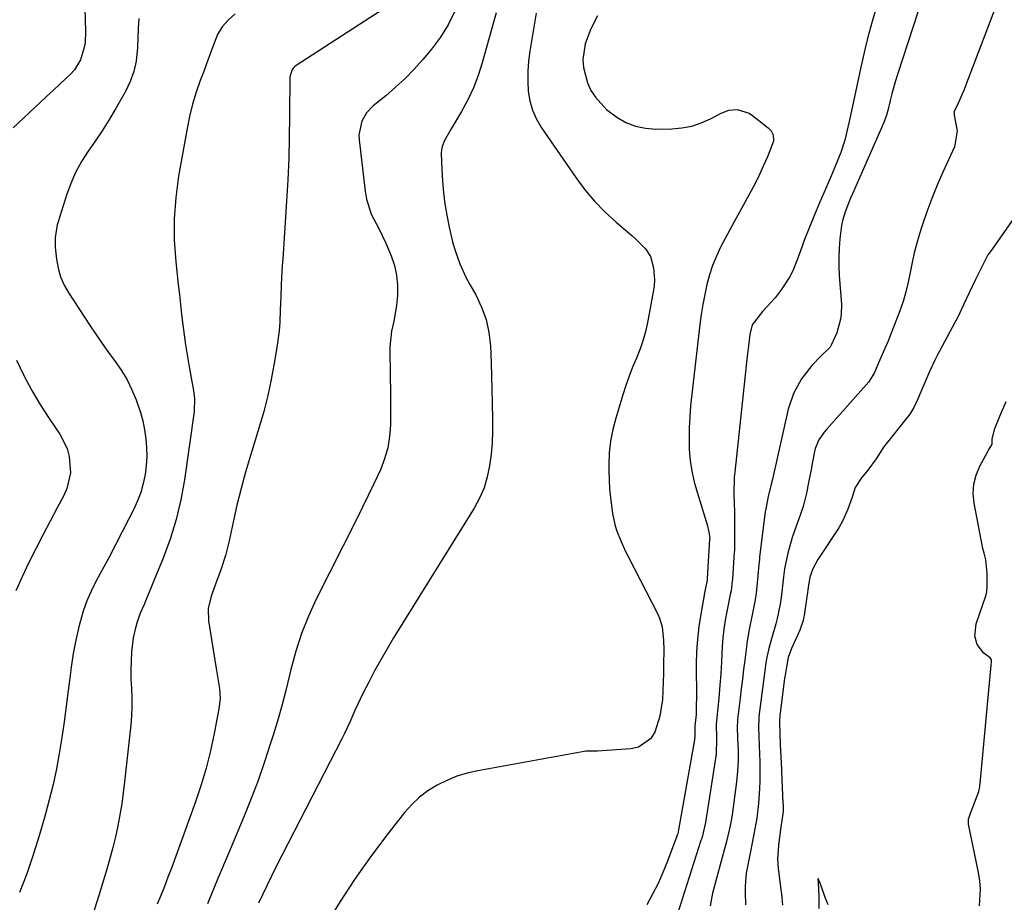
# Model space of a CAD drawing. Units: inches. Extents: x 1916097 to 1921340, y 427217 to 432529.
# Drawn here: x 1918894 to 1919183, y 430526 to 430785 of the extents above; entities that cross this region are included whole.
import ezdxf

# ---------------------------------------------------------------- set-up
doc = ezdxf.new("R2010")
doc.units = ezdxf.units.IN
doc.header["$MEASUREMENT"] = 0
doc.layers.add('7', color=7, linetype='Continuous')
doc.layers.add('8', color=7, linetype='Continuous')

msp = doc.modelspace()

# ---------------------------------------------------------------- linework, layer by layer
at = {"layer": '7', "color": 18}
for points in [[(1918912.64, 430801.77, 1792), (1918913.21, 430781.86, 1792), (1918913.04, 430778.35, 1792), (1918912.74, 430776.62, 1792), (1918911.71, 430773.28, 1792), (1918909.92, 430770.37, 1792), (1918908.75, 430769.09, 1792), (1918905.61, 430766.15, 1792), (1918903.7, 430764.37, 1792), (1918901.79, 430762.58, 1792), (1918899.89, 430760.79, 1792), (1918892.01, 430753.38, 1792)], [(1919160.37, 430796.97, 1774), (1919151.27, 430769.04, 1774), (1919150.68, 430767.15, 1774), (1919149.59, 430763.35, 1774), (1919149.09, 430761.43, 1774), (1919148.36, 430758.48, 1774), (1919148, 430757.14, 1774), (1919147.23, 430754.97, 1774), (1919138, 430734.01, 1774), (1919137.45, 430732.72, 1774), (1919135.92, 430728.81, 1774), (1919135.12, 430726.14, 1774), (1919134.86, 430724.77, 1774), (1919134.38, 430720.81, 1774), (1919134.16, 430718.12, 1774), (1919134.04, 430715.44, 1774), (1919134.06, 430712.75, 1774), (1919134.18, 430710.06, 1774), (1919134.78, 430701.62, 1774), (1919134.73, 430698.72, 1774), (1919134.5, 430697.29, 1774), (1919133.44, 430693.32, 1774), (1919132.88, 430692.06, 1774), (1919131.84, 430689.63, 1774), (1919131.5, 430689.05, 1774), (1919131.32, 430688.86, 1774), (1919128.73, 430686.42, 1774), (1919126.09, 430683.67, 1774), (1919123.75, 430680.67, 1774), (1919123.11, 430679.76, 1774), (1919120.72, 430675.53, 1774), (1919119.2, 430670.92, 1774), (1919114.58, 430650.38, 1774), (1919114.24, 430648.92, 1774), (1919113.36, 430645.28, 1774), (1919112.59, 430641.73, 1774), (1919112.46, 430640.86, 1774), (1919110.83, 430627.65, 1774), (1919110.74, 430626.81, 1774), (1919110.62, 430625.41, 1774), (1919110.24, 430620.97, 1774), (1919110.14, 430619.98, 1774), (1919109.8, 430617, 1774), (1919109.51, 430615.02, 1774), (1919109.33, 430614.04, 1774), (1919109.15, 430613.05, 1774), (1919107.68, 430605.8, 1774), (1919107.24, 430603.41, 1774), (1919107.1, 430602.45, 1774), (1919107.04, 430601.97, 1774), (1919106.46, 430597.33, 1774), (1919106.11, 430594.54, 1774), (1919105.77, 430591.74, 1774), (1919105.43, 430588.94, 1774), (1919105.09, 430586.14, 1774), (1919104.35, 430579.9, 1774), (1919104.32, 430579.56, 1774), (1919104.23, 430577.82, 1774), (1919104.37, 430574.39, 1774), (1919104.52, 430570.96, 1774), (1919104.52, 430570.27, 1774), (1919104.49, 430567.86, 1774), (1919104.35, 430564.77, 1774), (1919104.03, 430561.69, 1774), (1919102.72, 430551.94, 1774), (1919102.37, 430549.7, 1774), (1919101.91, 430547.48, 1774), (1919101.1, 430544.18, 1774), (1919100.81, 430543.08, 1774), (1919097.01, 430528.99, 1774), (1919096.35, 430525.35, 1774)], [(1919006.78, 430792.38, 1786), (1918974.67, 430771.46, 1786), (1918974.31, 430771.18, 1786), (1918973.73, 430770.52, 1786), (1918973.11, 430768.38, 1786), (1918973.02, 430756.82, 1786), (1918972.92, 430750.58, 1786), (1918972.75, 430744.35, 1786), (1918972.46, 430738.12, 1786), (1918972.11, 430731.89, 1786), (1918970.99, 430714.87, 1786), (1918970.88, 430713.02, 1786), (1918970.77, 430711.17, 1786), (1918970.59, 430707.46, 1786), (1918970.44, 430703.76, 1786), (1918970.3, 430700.06, 1786), (1918970.12, 430696.37, 1786), (1918969.92, 430693.92, 1786), (1918969.27, 430689.03, 1786), (1918968.5, 430684.38, 1786), (1918967.62, 430679.64, 1786), (1918966.62, 430674.94, 1786), (1918965.42, 430670.27, 1786), (1918964.1, 430665.64, 1786), (1918961.55, 430657.3, 1786), (1918960.13, 430652.47, 1786), (1918958.8, 430647.62, 1786), (1918957.59, 430642.73, 1786), (1918956.45, 430637.82, 1786), (1918955.26, 430632.32, 1786), (1918954.18, 430628.02, 1786), (1918952.82, 430623.79, 1786), (1918951.31, 430619.61, 1786), (1918950.01, 430616.08, 1786), (1918949.18, 430612.5, 1786), (1918949.29, 430608.83, 1786), (1918951.48, 430594.93, 1786), (1918951.95, 430591.97, 1786), (1918952.42, 430589, 1786), (1918952.62, 430586.04, 1786), (1918952.32, 430583.08, 1786), (1918950.92, 430575.82, 1786), (1918949.81, 430570.74, 1786), (1918948.55, 430565.71, 1786), (1918947.06, 430560.74, 1786), (1918945.4, 430555.82, 1786), (1918938.35, 430536.31, 1786), (1918937.36, 430533.66, 1786), (1918936.35, 430531.01, 1786), (1918935.3, 430528.38, 1786), (1918934.23, 430525.76, 1786)], [(1919181.25, 430792.15, 1772), (1919171.19, 430765.68, 1772), (1919171.09, 430765.41, 1772), (1919170.78, 430764.61, 1772), (1919168.81, 430760.12, 1772), (1919167.84, 430758.24, 1772), (1919167.87, 430757.07, 1772), (1919168.75, 430752.47, 1772), (1919167.92, 430747.83, 1772), (1919164.55, 430740.43, 1772), (1919162.87, 430736.58, 1772), (1919161.29, 430732.69, 1772), (1919159.84, 430728.75, 1772), (1919158.49, 430724.78, 1772), (1919157.71, 430722.34, 1772), (1919156.87, 430719.54, 1772), (1919156.12, 430716.72, 1772), (1919155.5, 430713.87, 1772), (1919154.96, 430711, 1772), (1919154.39, 430708.13, 1772), (1919153.72, 430705.3, 1772), (1919152.87, 430702.51, 1772), (1919151.91, 430699.76, 1772), (1919148.43, 430690.63, 1772), (1919147.51, 430688.65, 1772), (1919146.04, 430685.35, 1772), (1919144.49, 430681.68, 1772), (1919142.87, 430678.94, 1772), (1919130.38, 430664.91, 1772), (1919129.78, 430664.2, 1772), (1919128.18, 430661.92, 1772), (1919127.11, 430659.4, 1772), (1919126.89, 430658.5, 1772), (1919126.33, 430655.44, 1772), (1919125.93, 430653.25, 1772), (1919125.09, 430648.88, 1772), (1919124.66, 430646.7, 1772), (1919123.59, 430642.41, 1772), (1919122.13, 430638.22, 1772), (1919121.91, 430637.67, 1772), (1919120.34, 430633.24, 1772), (1919119.11, 430628.71, 1772), (1919118.09, 430624.12, 1772), (1919117.82, 430621.74, 1772), (1919117.53, 430619.13, 1772), (1919117.1, 430615.73, 1772), (1919116.81, 430613.76, 1772), (1919115.97, 430609.57, 1772), (1919115.56, 430607.94, 1772), (1919114.33, 430603.6, 1772), (1919113.47, 430600.73, 1772), (1919112.91, 430598.24, 1772), (1919112.62, 430596.56, 1772), (1919112.5, 430595.72, 1772), (1919110.61, 430580.85, 1772), (1919110.56, 430580.37, 1772), (1919110.44, 430577.49, 1772), (1919110.54, 430575.11, 1772), (1919110.66, 430572.25, 1772), (1919110.86, 430567.48, 1772), (1919110.89, 430564.05, 1772), (1919110.87, 430561.86, 1772), (1919110.81, 430559.68, 1772), (1919110.51, 430555.32, 1772), (1919110.01, 430550.98, 1772), (1919109.15, 430546.34, 1772), (1919108.52, 430543.26, 1772), (1919108.21, 430541.71, 1772), (1919107.22, 430536.8, 1772), (1919106.91, 430534.9, 1772), (1919106.58, 430531.05, 1772), (1919106.58, 430529.12, 1772), (1919106.69, 430525.64, 1772)], [(1919145.57, 430790.66, 1776), (1919143.82, 430784.52, 1776), (1919142.88, 430781.09, 1776), (1919141.99, 430777.65, 1776), (1919141.17, 430774.19, 1776), (1919140.39, 430770.72, 1776), (1919137.25, 430756.08, 1776), (1919136.43, 430752.29, 1776), (1919135.83, 430749.78, 1776), (1919134.6, 430746.11, 1776), (1919133.04, 430742.3, 1776), (1919132.18, 430740.24, 1776), (1919130.42, 430736.13, 1776), (1919128.37, 430731.41, 1776), (1919126.87, 430727.84, 1776), (1919125.4, 430724.25, 1776), (1919124.01, 430720.63, 1776), (1919122.67, 430716.99, 1776), (1919121.66, 430714.19, 1776), (1919120.76, 430711.99, 1776), (1919119.73, 430709.87, 1776), (1919117.15, 430705.9, 1776), (1919115.33, 430703.58, 1776), (1919114.15, 430702.19, 1776), (1919111.63, 430699.55, 1776), (1919108.59, 430695.61, 1776), (1919107.98, 430692.77, 1776), (1919107.58, 430689.47, 1776), (1919107.29, 430687.1, 1776), (1919107.01, 430684.72, 1776), (1919106.48, 430679.97, 1776), (1919103.54, 430652.42, 1776), (1919103.4, 430650.83, 1776), (1919103.3, 430646.06, 1776), (1919103.39, 430642.87, 1776), (1919103.41, 430641.28, 1776), (1919103.43, 430639.68, 1776), (1919103.47, 430630.36, 1776), (1919103.44, 430629.57, 1776), (1919103.41, 430629.26, 1776), (1919103.4, 430629.1, 1776), (1919102.83, 430621.11, 1776), (1919102.78, 430620.54, 1776), (1919102.44, 430617.68, 1776), (1919102.23, 430616.55, 1776), (1919101.22, 430611.57, 1776), (1919100.73, 430609.02, 1776), (1919100.31, 430606.46, 1776), (1919099.99, 430603.89, 1776), (1919099.81, 430601.3, 1776), (1919099.6, 430596.86, 1776), (1919099.4, 430593.34, 1776), (1919099.18, 430590.02, 1776), (1919098.89, 430586.18, 1776), (1919098.49, 430582.36, 1776), (1919098.06, 430578.53, 1776), (1919098.17, 430574.32, 1776), (1919098.04, 430569.73, 1776), (1919097.8, 430567.88, 1776), (1919094.93, 430549.77, 1776), (1919094.69, 430548.42, 1776), (1919093.84, 430545.08, 1776), (1919093.63, 430544.43, 1776), (1919086.1, 430520.8, 1776)], [(1918957.09, 430786.8, 1788), (1918955.06, 430785.03, 1788), (1918953.28, 430783.01, 1788), (1918951.9, 430780.72, 1788), (1918950.14, 430776.12, 1788), (1918948.68, 430772.19, 1788), (1918947.95, 430770.22, 1788), (1918946.84, 430767.27, 1788), (1918945.65, 430763.8, 1788), (1918944.59, 430760.3, 1788), (1918943.71, 430756.74, 1788), (1918942.97, 430753.15, 1788), (1918940.47, 430739.19, 1788), (1918939.64, 430732.95, 1788), (1918939.16, 430726.7, 1788), (1918939.22, 430720.43, 1788), (1918939.65, 430714.15, 1788), (1918940.39, 430707.48, 1788), (1918940.71, 430704.53, 1788), (1918941.04, 430701.57, 1788), (1918941.37, 430698.62, 1788), (1918941.7, 430695.66, 1788), (1918942.06, 430692.71, 1788), (1918942.47, 430689.76, 1788), (1918942.94, 430686.83, 1788), (1918943.46, 430683.9, 1788), (1918944.59, 430677.94, 1788), (1918944.76, 430676.98, 1788), (1918945.14, 430674.1, 1788), (1918945.05, 430670.24, 1788), (1918942.19, 430650.24, 1788), (1918941.13, 430644.35, 1788), (1918939.78, 430638.53, 1788), (1918938, 430632.83, 1788), (1918935.94, 430627.2, 1788), (1918933.34, 430620.87, 1788), (1918932.36, 430618.47, 1788), (1918931.36, 430616.08, 1788), (1918930.35, 430613.68, 1788), (1918929.34, 430611.29, 1788), (1918928.44, 430608.88, 1788), (1918927.7, 430606.42, 1788), (1918927.19, 430603.9, 1788), (1918926.7, 430599.73, 1788), (1918926.53, 430597.06, 1788), (1918926.45, 430594.38, 1788), (1918926.5, 430591.71, 1788), (1918926.64, 430589.03, 1788), (1918926.77, 430586.36, 1788), (1918926.8, 430583.68, 1788), (1918926.68, 430581.01, 1788), (1918926.47, 430578.34, 1788), (1918924.66, 430561.67, 1788), (1918924.26, 430558.42, 1788), (1918923.8, 430555.19, 1788), (1918923.26, 430551.96, 1788), (1918922.65, 430548.74, 1788), (1918921.96, 430545.55, 1788), (1918921.21, 430542.36, 1788), (1918920.36, 430539.2, 1788), (1918919.46, 430536.06, 1788), (1918917.23, 430528.64, 1788), (1918915.72, 430524.01, 1788)], [(1919021.4, 430787.44, 1784), (1919019.52, 430783.57, 1784), (1919017.22, 430779.93, 1784), (1919014.62, 430776.45, 1784), (1919012.07, 430773.42, 1784), (1919009.53, 430770.58, 1784), (1919006.9, 430767.85, 1784), (1919004.1, 430765.27, 1784), (1919001.21, 430762.8, 1784), (1918997.5, 430759.82, 1784), (1918995.55, 430757.81, 1784), (1918994.16, 430755.38, 1784), (1918993.33, 430751.29, 1784), (1918993.38, 430749.88, 1784), (1918995.13, 430734.8, 1784), (1918995.54, 430732.49, 1784), (1918996.98, 430728.07, 1784), (1918999.15, 430723.88, 1784), (1919001.22, 430719.62, 1784), (1919002.81, 430715.87, 1784), (1919003.74, 430713.04, 1784), (1919004.4, 430710.16, 1784), (1919004.65, 430707.22, 1784), (1919004.62, 430704.24, 1784), (1919004.37, 430701.28, 1784), (1919003.62, 430696.75, 1784), (1919002.85, 430693.78, 1784), (1919002.38, 430689.23, 1784), (1919002.53, 430680.01, 1784), (1919002.57, 430676.58, 1784), (1919002.59, 430673.14, 1784), (1919002.59, 430669.71, 1784), (1919002.56, 430666.28, 1784), (1919002.31, 430662.89, 1784), (1919001.78, 430659.57, 1784), (1919000.84, 430656.34, 1784), (1918999.62, 430653.17, 1784), (1918997.7, 430649.04, 1784), (1918996.07, 430645.61, 1784), (1918994.4, 430642.19, 1784), (1918992.71, 430638.78, 1784), (1918980.82, 430615.17, 1784), (1918978.53, 430610.19, 1784), (1918976.49, 430605.12, 1784), (1918974.81, 430599.92, 1784), (1918973.39, 430594.63, 1784), (1918973, 430592.97, 1784), (1918971.9, 430588.45, 1784), (1918970.73, 430583.96, 1784), (1918969.46, 430579.49, 1784), (1918968.11, 430575.04, 1784), (1918967.46, 430572.95, 1784), (1918965.66, 430567.5, 1784), (1918963.76, 430562.09, 1784), (1918961.72, 430556.73, 1784), (1918959.57, 430551.4, 1784), (1918955.07, 430540.66, 1784), (1918952, 430533.29, 1784), (1918948.95, 430525.91, 1784)], [(1919033.56, 430787.07, 1782), (1919029.5, 430772.47, 1782), (1919028.3, 430768.75, 1782), (1919026.92, 430765.11, 1782), (1919025.25, 430761.58, 1782), (1919023.4, 430758.14, 1782), (1919020.41, 430753.08, 1782), (1919019.91, 430752.23, 1782), (1919018.42, 430749.67, 1782), (1919017.7, 430747.88, 1782), (1919017.55, 430746.94, 1782), (1919017.5, 430745.98, 1782), (1919017.64, 430741.17, 1782), (1919017.82, 430737.79, 1782), (1919018.11, 430734.42, 1782), (1919018.56, 430731.07, 1782), (1919019.13, 430727.74, 1782), (1919019.8, 430724.31, 1782), (1919020.82, 430719.92, 1782), (1919021.46, 430717.76, 1782), (1919022.96, 430713.52, 1782), (1919024.82, 430709.42, 1782), (1919025.88, 430707.43, 1782), (1919027.59, 430704.41, 1782), (1919029.28, 430700.85, 1782), (1919030.62, 430697.19, 1782), (1919031.42, 430693.38, 1782), (1919031.87, 430689.47, 1782), (1919032.07, 430684.54, 1782), (1919032.22, 430680.63, 1782), (1919032.35, 430676.71, 1782), (1919032.45, 430672.8, 1782), (1919032.55, 430667.82, 1782), (1919032.52, 430664.44, 1782), (1919032.38, 430661.06, 1782), (1919032.08, 430657.7, 1782), (1919031.66, 430654.34, 1782), (1919030.97, 430651.06, 1782), (1919030.02, 430647.88, 1782), (1919028.68, 430644.83, 1782), (1919027.1, 430641.88, 1782), (1919003.52, 430603.87, 1782), (1919001.59, 430600.68, 1782), (1918999.72, 430597.46, 1782), (1918997.94, 430594.19, 1782), (1918996.2, 430590.89, 1782), (1918994.48, 430587.51, 1782), (1918993.67, 430585.87, 1782), (1918992.14, 430582.55, 1782), (1918990.69, 430579.19, 1782), (1918989.15, 430575.87, 1782), (1918988.34, 430574.24, 1782), (1918969.03, 430536.61, 1782), (1918967.72, 430534, 1782), (1918966.42, 430531.39, 1782), (1918965.17, 430528.76, 1782), (1918963.93, 430526.12, 1782)], [(1919063.25, 430786.24, 1778), (1919061.29, 430782.45, 1778), (1919059.63, 430778.06, 1778), (1919059.02, 430773.4, 1778), (1919059.17, 430771.06, 1778), (1919060.31, 430766.57, 1778), (1919061.35, 430764.35, 1778), (1919062.68, 430762.33, 1778), (1919065.89, 430758.81, 1778), (1919068.93, 430756.5, 1778), (1919071.6, 430755, 1778), (1919074.38, 430753.86, 1778), (1919077.33, 430753.26, 1778), (1919080.38, 430753.01, 1778), (1919085.08, 430753.08, 1778), (1919088.04, 430753.34, 1778), (1919090.93, 430753.87, 1778), (1919093.71, 430754.82, 1778), (1919096.42, 430756.04, 1778), (1919099.5, 430757.71, 1778), (1919101.8, 430758.57, 1778), (1919104.24, 430758.76, 1778), (1919107.71, 430757.71, 1778), (1919108.74, 430757.04, 1778), (1919113.34, 430753.38, 1778), (1919114.21, 430752.46, 1778), (1919114.79, 430751.34, 1778), (1919114.91, 430749.51, 1778), (1919113.1, 430744.89, 1778), (1919111.99, 430742.3, 1778), (1919110.83, 430739.74, 1778), (1919109.57, 430737.22, 1778), (1919108.25, 430734.73, 1778), (1919104.87, 430728.63, 1778), (1919103.47, 430726.07, 1778), (1919102.09, 430723.51, 1778), (1919100.73, 430720.94, 1778), (1919099.38, 430718.36, 1778), (1919098.14, 430715.73, 1778), (1919097.03, 430713.06, 1778), (1919096.13, 430710.31, 1778), (1919095.34, 430707.41, 1778), (1919094.72, 430704.52, 1778), (1919094.16, 430701.61, 1778), (1919093.7, 430698.68, 1778), (1919093.32, 430695.75, 1778), (1919090.6, 430671.85, 1778), (1919090.32, 430668.66, 1778), (1919090.14, 430665.47, 1778), (1919090.13, 430662.27, 1778), (1919090.21, 430659.07, 1778), (1919090.5, 430655.89, 1778), (1919090.95, 430652.74, 1778), (1919091.62, 430649.63, 1778), (1919092.46, 430646.55, 1778), (1919095.51, 430636.75, 1778), (1919095.68, 430636.14, 1778), (1919095.94, 430634.9, 1778), (1919096.18, 430632.98, 1778), (1919096.17, 430632.84, 1778), (1919095.48, 430621.25, 1778), (1919095.44, 430620.8, 1778), (1919094.78, 430617.56, 1778), (1919094.67, 430617, 1778), (1919093.55, 430610.83, 1778), (1919092.99, 430607.18, 1778), (1919092.56, 430603.51, 1778), (1919092.34, 430599.83, 1778), (1919092.24, 430596.13, 1778), (1919092.27, 430586.17, 1778), (1919092.25, 430584.34, 1778), (1919092.17, 430581.37, 1778), (1919091.84, 430577.93, 1778), (1919091.84, 430577.16, 1778), (1919091.84, 430574.98, 1778), (1919091.77, 430574.3, 1778), (1919091.72, 430573.96, 1778), (1919087.07, 430547.6, 1778), (1919086.8, 430546.44, 1778), (1919086.66, 430545.98, 1778), (1919086.58, 430545.76, 1778), (1919083.81, 430538.42, 1778), (1919082.47, 430535.12, 1778), (1919081.03, 430531.87, 1778), (1919079.43, 430528.69, 1778), (1919077.72, 430525.57, 1778)], [(1918892.92, 430685.3, 1792), (1918895.1, 430680.78, 1792), (1918897.44, 430676.35, 1792), (1918900.01, 430672.05, 1792), (1918902.75, 430667.84, 1792), (1918905.67, 430663.6, 1792), (1918907.83, 430659.34, 1792), (1918908.42, 430657.04, 1792), (1918908.74, 430652.26, 1792), (1918907.74, 430647.65, 1792), (1918906.78, 430645.45, 1792), (1918904.9, 430641.96, 1792), (1918902.82, 430638.04, 1792), (1918900.76, 430634.12, 1792), (1918898.73, 430630.17, 1792), (1918896.59, 430625.94, 1792), (1918894.62, 430621.8, 1792), (1918892.77, 430617.61, 1792)], [(1919130.9, 430525.6, 1768), (1919129.98, 430528.07, 1768), (1919128.43, 430532.24, 1768), (1919128.2, 430532.87, 1768), (1919128.04, 430533.3, 1768), (1919127.94, 430533.23, 1768), (1919127.91, 430533.19, 1768), (1919127.97, 430532.16, 1768), (1919128.14, 430528.09, 1768), (1919128.22, 430524.5, 1768)]]:
    msp.add_polyline3d(points, dxfattribs=at)
at = {"layer": '8', "color": 18}
for points in [[(1918928.78, 430785.42, 1790), (1918928.65, 430782.58, 1790), (1918928.53, 430779.74, 1790), (1918928.41, 430776.9, 1790), (1918928.02, 430772.96, 1790), (1918927.37, 430769.88, 1790), (1918926.28, 430766.93, 1790), (1918924.9, 430764.06, 1790), (1918921.84, 430758.72, 1790), (1918919.98, 430755.6, 1790), (1918918.07, 430752.51, 1790), (1918916.06, 430749.49, 1790), (1918914, 430746.5, 1790), (1918912.04, 430743.47, 1790), (1918910.29, 430740.33, 1790), (1918908.84, 430737.05, 1790), (1918907.59, 430733.66, 1790), (1918905.14, 430725.87, 1790), (1918904.88, 430724.96, 1790), (1918904.26, 430721.23, 1790), (1918904.25, 430719.34, 1790), (1918904.32, 430718.4, 1790), (1918904.7, 430714.88, 1790), (1918905.18, 430712.24, 1790), (1918905.89, 430709.69, 1790), (1918906.96, 430707.26, 1790), (1918908.27, 430704.92, 1790), (1918914.4, 430695.59, 1790), (1918916.22, 430692.88, 1790), (1918918.07, 430690.2, 1790), (1918919.97, 430687.55, 1790), (1918921.92, 430684.91, 1790), (1918923.74, 430682.24, 1790), (1918925.4, 430679.49, 1790), (1918926.81, 430676.6, 1790), (1918928.06, 430673.62, 1790), (1918929.29, 430669.98, 1790), (1918929.99, 430667.45, 1790), (1918930.5, 430664.87, 1790), (1918930.89, 430662.26, 1790), (1918931.08, 430659.64, 1790), (1918931.12, 430657.02, 1790), (1918930.95, 430654.4, 1790), (1918930.63, 430651.79, 1790), (1918930.07, 430649.08, 1790), (1918929.36, 430646.51, 1790), (1918928.43, 430644.02, 1790), (1918927.34, 430641.57, 1790), (1918925.92, 430638.73, 1790), (1918923.98, 430634.92, 1790), (1918922.02, 430631.12, 1790), (1918920.01, 430627.34, 1790), (1918917.97, 430623.58, 1790), (1918916.21, 430620.39, 1790), (1918914.8, 430617.56, 1790), (1918913.54, 430614.68, 1790), (1918912.52, 430611.7, 1790), (1918911.26, 430607.06, 1790), (1918910.38, 430603.17, 1790), (1918909.61, 430599.25, 1790), (1918908.98, 430595.31, 1790), (1918908.46, 430591.35, 1790), (1918908.13, 430588.47, 1790), (1918907.56, 430583.84, 1790), (1918906.95, 430579.22, 1790), (1918906.25, 430574.61, 1790), (1918905.51, 430570, 1790), (1918904.65, 430565.42, 1790), (1918903.69, 430560.86, 1790), (1918902.57, 430556.34, 1790), (1918901.36, 430551.84, 1790), (1918899.63, 430545.85, 1790), (1918897.88, 430540.24, 1790), (1918895.97, 430534.69, 1790), (1918893.82, 430529.22, 1790)], [(1919045.33, 430786.99, 1780), (1919043.42, 430775.82, 1780), (1919043.04, 430772.91, 1780), (1919042.82, 430770, 1780), (1919042.83, 430767.07, 1780), (1919042.99, 430764.15, 1780), (1919043.49, 430761.29, 1780), (1919044.26, 430758.54, 1780), (1919045.44, 430755.94, 1780), (1919046.89, 430753.43, 1780), (1919056.97, 430738.78, 1780), (1919059.61, 430735.26, 1780), (1919062.42, 430731.89, 1780), (1919065.48, 430728.75, 1780), (1919068.72, 430725.76, 1780), (1919073.33, 430721.83, 1780), (1919074.37, 430720.91, 1780), (1919077.32, 430717.94, 1780), (1919078.82, 430715.69, 1780), (1919079.74, 430712.34, 1780), (1919079.99, 430708.81, 1780), (1919079.88, 430707.05, 1780), (1919079.65, 430705.29, 1780), (1919078.06, 430696.79, 1780), (1919077.44, 430694, 1780), (1919076.7, 430691.25, 1780), (1919075.76, 430688.55, 1780), (1919074.7, 430685.89, 1780), (1919073.59, 430683.24, 1780), (1919072.55, 430680.57, 1780), (1919071.6, 430677.87, 1780), (1919070.72, 430675.14, 1780), (1919068.64, 430668.31, 1780), (1919067.77, 430664.93, 1780), (1919067.11, 430661.52, 1780), (1919066.75, 430658.06, 1780), (1919066.6, 430654.57, 1780), (1919066.6, 430652.88, 1780), (1919066.66, 430650.22, 1780), (1919066.79, 430647.57, 1780), (1919067.05, 430644.92, 1780), (1919067.67, 430640.37, 1780), (1919068.37, 430637.07, 1780), (1919068.87, 430635.46, 1780), (1919070.12, 430632.31, 1780), (1919071.54, 430629.22, 1780), (1919072.29, 430627.7, 1780), (1919080.97, 430610.8, 1780), (1919081.51, 430609.59, 1780), (1919082.26, 430607.07, 1780), (1919082.67, 430603.1, 1780), (1919082.71, 430600.42, 1780), (1919082.66, 430595.99, 1780), (1919082.61, 430593.45, 1780), (1919082.54, 430590.91, 1780), (1919082.44, 430588.38, 1780), (1919082.32, 430585.84, 1780), (1919082.31, 430585.75, 1780), (1919081.6, 430580.87, 1780), (1919080.05, 430576.2, 1780), (1919078.79, 430574.28, 1780), (1919075.31, 430571.83, 1780), (1919073.09, 430571.29, 1780), (1919063.32, 430570.64, 1780), (1919062.33, 430570.61, 1780), (1919059.86, 430570.6, 1780), (1919059.37, 430570.53, 1780), (1919028.16, 430564.89, 1780), (1919025.07, 430564.18, 1780), (1919022.05, 430563.27, 1780), (1919019.13, 430562.09, 1780), (1919016.27, 430560.72, 1780), (1919013.59, 430559.05, 1780), (1919011.08, 430557.18, 1780), (1919008.82, 430555.02, 1780), (1919006.73, 430552.66, 1780), (1919001.13, 430545.51, 1780), (1918996.5, 430539.34, 1780), (1918992.03, 430533.04, 1780), (1918987.83, 430526.58, 1780), (1918983.8, 430520, 1780)], [(1919187.17, 430729.53, 1770), (1919178.46, 430717.16, 1770), (1919177.76, 430716.11, 1770), (1919175.86, 430712.46, 1770), (1919174.15, 430708.92, 1770), (1919172.29, 430705.04, 1770), (1919170.59, 430701.45, 1770), (1919168.88, 430697.86, 1770), (1919168.08, 430696.33, 1770), (1919163.52, 430687.87, 1770), (1919162.97, 430686.84, 1770), (1919162.17, 430685.26, 1770), (1919160.71, 430682.11, 1770), (1919159.54, 430679.41, 1770), (1919158.39, 430676.7, 1770), (1919157.03, 430673.46, 1770), (1919156.04, 430671.35, 1770), (1919155.15, 430669.89, 1770), (1919154.82, 430669.43, 1770), (1919154.47, 430668.98, 1770), (1919147.16, 430659.81, 1770), (1919144.95, 430656.32, 1770), (1919142.53, 430653.07, 1770), (1919140.71, 430650.76, 1770), (1919138.81, 430647.97, 1770), (1919137.91, 430645.09, 1770), (1919136.72, 430641.62, 1770), (1919135.25, 430638.26, 1770), (1919134.66, 430637.2, 1770), (1919134.02, 430636.16, 1770), (1919127.89, 430626.87, 1770), (1919126.44, 430624.11, 1770), (1919125.58, 430621.64, 1770), (1919125.03, 430618.6, 1770), (1919124.72, 430616.47, 1770), (1919124.64, 430615.94, 1770), (1919123.87, 430610.41, 1770), (1919123.81, 430610.04, 1770), (1919123.58, 430608.93, 1770), (1919122.56, 430606.16, 1770), (1919121.68, 430604.14, 1770), (1919120.14, 430600.7, 1770), (1919119.22, 430598.12, 1770), (1919118.65, 430595.28, 1770), (1919118.18, 430592.35, 1770), (1919118.15, 430592.08, 1770), (1919116.85, 430581.79, 1770), (1919116.78, 430581.18, 1770), (1919116.65, 430579.34, 1770), (1919116.71, 430575.67, 1770), (1919116.85, 430572.63, 1770), (1919117.01, 430568.97, 1770), (1919117.2, 430565.3, 1770), (1919117.23, 430564.69, 1770), (1919117.67, 430555.41, 1770), (1919117.69, 430554.88, 1770), (1919117.69, 430553.28, 1770), (1919117.62, 430552.22, 1770), (1919117.56, 430551.69, 1770), (1919116.84, 430546.96, 1770), (1919116.31, 430542.98, 1770), (1919116.06, 430539, 1770), (1919116.25, 430536.34, 1770), (1919117.08, 430529.96, 1770), (1919117.23, 430528.84, 1770), (1919117.53, 430525.48, 1770)], [(1919175.27, 430525.35, 1770), (1919175.58, 430530.2, 1770), (1919175.39, 430532.62, 1770), (1919175.02, 430535.03, 1770), (1919172.08, 430549.29, 1770), (1919172.03, 430550.7, 1770), (1919172.55, 430552.19, 1770), (1919174.11, 430556.31, 1770), (1919175.06, 430558.82, 1770), (1919175.33, 430560.21, 1770), (1919175.39, 430560.71, 1770), (1919175.42, 430560.96, 1770), (1919175.44, 430561.2, 1770), (1919178.73, 430595.89, 1770), (1919178.83, 430596.84, 1770), (1919178.75, 430597.46, 1770), (1919178.39, 430597.99, 1770), (1919176.59, 430599.38, 1770), (1919174.56, 430601.91, 1770), (1919173.91, 430604.37, 1770), (1919174.3, 430607.97, 1770), (1919177.12, 430616.18, 1770), (1919177.21, 430616.47, 1770), (1919177.44, 430617.37, 1770), (1919177.56, 430619.04, 1770), (1919177.5, 430622.85, 1770), (1919177.14, 430626.77, 1770), (1919176.61, 430628.65, 1770), (1919176.45, 430629.35, 1770), (1919176.3, 430630.04, 1770), (1919173.7, 430643.34, 1770), (1919173.45, 430646.15, 1770), (1919173.58, 430648.9, 1770), (1919174.28, 430651.57, 1770), (1919175.36, 430654.18, 1770), (1919177.73, 430658.54, 1770), (1919177.94, 430658.92, 1770), (1919178.91, 430660.48, 1770), (1919179.01, 430660.74, 1770), (1919178.98, 430662.19, 1770), (1919179.74, 430665.27, 1770), (1919181.27, 430668.88, 1770), (1919183.08, 430673.17, 1770)]]:
    msp.add_polyline3d(points, dxfattribs=at)

doc.saveas('drawing.dxf')
